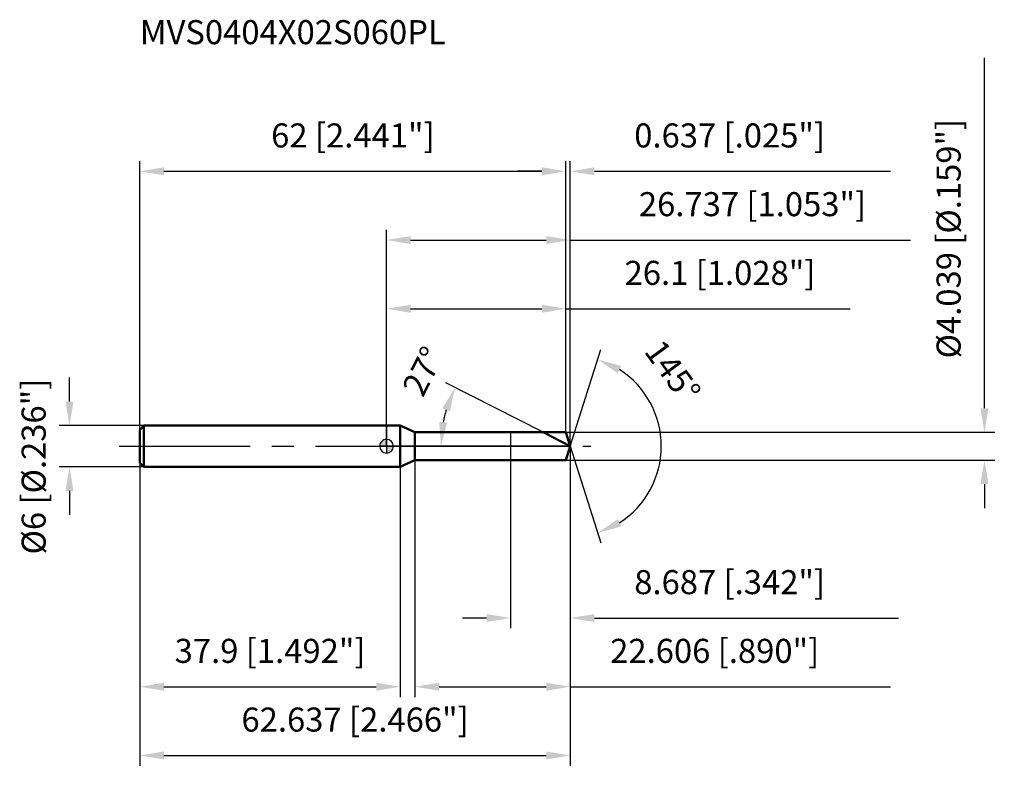
# Model space of a CAD drawing. Units: millimetres. Extents: x -53 to 90, y -48 to 62.
import ezdxf

# ---------------------------------------------------------------- set-up
doc = ezdxf.new("R2010")
doc.units = ezdxf.units.MM
doc.linetypes.add('CENTER2', pattern=[28.575, 19.05, -3.175, 3.175, -3.175])
for name, color, linetype, lineweight in [('1', 4, 'Continuous', 50), ('2', 7, 'Continuous', 25), ('4', 2, 'CENTER2', 25), ('cut', 1, 'Continuous', 25), ('nocut', 7, 'Continuous', 25), ('sk1', 4, 'Continuous', 50), ('sk2', 7, 'Continuous', 25), ('sk4', 2, 'CENTER2', 25), ('sk6', 5, 'Continuous', 35)]:
    doc.layers.add(name, color=color, linetype=linetype, lineweight=lineweight)
doc.layers.add('7', color=5, linetype='Continuous')
doc.styles.add('simplex', font='txt.shx', dxfattribs={"height": 3.5})
doc.styles.get("Standard").update_dxf_attribs({"font": 'txt.shx', "bigfont": '@extfont2.shx'})
doc.dimstyles.new('コピー - ISO-25', dxfattribs={"dimscale": 0, "dimtxt": 3.5, "dimasz": 3.5, "dimexe": 1.5, "dimexo": 0, "dimgap": 2.3, "dimtad": 1, "dimdec": 3, "dimdsep": 46, "dimtxsty": 'simplex', "dimcen": 0.09, "dimclrd": 256, "dimclre": 256, "dimclrt": 256, "dimadec": 0, "dimazin": 0, "dimtfac": 1, "dimtofl": 0, "dimtmove": 0, "dimatfit": 3, "dimfxl": 1, "dimtolj": 1, "dimlwd": -1, "dimlwe": -1, "dimarcsym": 0})

# ---------------------------------------------------------------- blocks, each defined once
blk = doc.blocks.new('zero block')
h = blk.add_hatch(color=7)
h.paths.add_polyline_path([(0, 1, 0.414214), (-1, 0), (0, 0)])
h.paths.add_polyline_path([(1, 0), (0, 0), (0, -1, 0.414214)])
at = {"color": 7, "ltscale": 0.2}
for p, q in [((-1, 0), (1, 0)), ((0, -1), (0, 1))]:
    blk.add_line(p, q, dxfattribs=at)
for start, end in [(90, 180), (180, 270), (0, 90), (270, 0)]:
    blk.add_arc((0, 0), 1, start, end, dxfattribs=at)
blk = doc.blocks.new('*D283')
at = {"layer": 'Defpoints', "color": 0}
for p in [(26.1, 40), (-35.9, 2.4), (26.1, 2.02)]:
    blk.add_point(p, dxfattribs=at)
at = {"layer": 'sk2'}
for p, q in [((-35.9, 2.4), (-35.9, 41.5)), ((26.1, 2.02), (26.1, 41.5)), ((-32.4, 40), (22.6, 40))]:
    blk.add_line(p, q, dxfattribs=at)
for points in [[(-32.4, 40.58), (-32.4, 39.42), (-35.9, 40)], [(22.6, 39.42), (22.6, 40.58), (26.1, 40)]]:
    blk.add_solid(points, dxfattribs=at)
at = {"layer": 'sk2', "insert": (-4.9, 46.97), "char_height": 3.5, "attachment_point": 2, "line_spacing_factor": 0.9, "style": 'simplex'}
blk.add_mtext('\\A1;62 [2.441"]', dxfattribs=at)
blk = doc.blocks.new('*D294')
at = {"layer": 'Defpoints', "color": 0}
for p in [(-35.3, 3), (-46.13, -3), (-35.3, -3)]:
    blk.add_point(p, dxfattribs=at)
at = {"layer": 'sk2'}
for p, q in [((-46.13, 6.5), (-46.13, 10)), ((-35.3, 3), (-47.63, 3)), ((-35.3, -3), (-47.63, -3)), ((-46.13, -6.5), (-46.13, -10))]:
    blk.add_line(p, q, dxfattribs=at)
for points in [[(-46.72, 6.5), (-45.55, 6.5), (-46.13, 3)], [(-45.55, -6.5), (-46.72, -6.5), (-46.13, -3)]]:
    blk.add_solid(points, dxfattribs=at)
at = {"layer": 'sk2', "insert": (-53.1, -15.75), "char_height": 3.5, "attachment_point": 1, "rotation": 90, "line_spacing_factor": 0.9, "style": 'simplex'}
blk.add_mtext('\\A1;%%c6 [%%C.236"]', dxfattribs=at)
blk = doc.blocks.new('*D305')
at = {"layer": 'Defpoints', "color": 0}
for p in [(-35.9, -2.4), (2, -2.4), (2, -35)]:
    blk.add_point(p, dxfattribs=at)
at = {"layer": 'sk2'}
for p, q in [((-35.9, -2.4), (-35.9, -36.5)), ((2, -2.4), (2, -36.5)), ((-32.4, -35), (-1.5, -35))]:
    blk.add_line(p, q, dxfattribs=at)
for points in [[(-32.4, -34.42), (-32.4, -35.58), (-35.9, -35)], [(-1.5, -35.58), (-1.5, -34.42), (2, -35)]]:
    blk.add_solid(points, dxfattribs=at)
at = {"layer": 'sk2', "insert": (-16.95, -28.03), "char_height": 3.5, "attachment_point": 2, "line_spacing_factor": 0.9, "style": 'simplex'}
blk.add_mtext('\\A1;37.9 [1.492"]', dxfattribs=at)
blk = doc.blocks.new('*D316')
at = {"layer": '2'}
for p, q in [((0, 0), (0, 31.5)), ((26.74, 0), (26.74, 31.5)), ((3.5, 30), (23.24, 30)), ((26.74, 30), (76.25, 30))]:
    blk.add_line(p, q, dxfattribs=at)
for points in [[(3.5, 30.58), (3.5, 29.42), (0, 30)], [(23.24, 29.42), (23.24, 30.58), (26.74, 30)]]:
    blk.add_solid(points, dxfattribs=at)
at = {"layer": 'Defpoints', "color": 0}
for p in [(26.74, 30), (0, 0), (26.74, 0)]:
    blk.add_point(p, dxfattribs=at)
at = {"layer": '2', "insert": (53.25, 36.97), "char_height": 3.5, "attachment_point": 2, "line_spacing_factor": 0.9, "style": 'simplex'}
blk.add_mtext('\\A1;26.737 [1.053"]', dxfattribs=at)
blk = doc.blocks.new('*D327')
at = {"layer": '2'}
for p, q in [((26.1, 2.02), (26.1, 41.5)), ((26.74, 0), (26.74, 41.5)), ((22.6, 40), (19.1, 40)), ((30.24, 40), (73.34, 40))]:
    blk.add_line(p, q, dxfattribs=at)
for points in [[(22.6, 39.42), (22.6, 40.58), (26.1, 40)], [(30.24, 40.58), (30.24, 39.42), (26.74, 40)]]:
    blk.add_solid(points, dxfattribs=at)
at = {"layer": 'Defpoints', "color": 0}
for p in [(26.74, 40), (26.1, 2.02), (26.74, 0)]:
    blk.add_point(p, dxfattribs=at)
at = {"layer": '2', "insert": (36.04, 46.97), "char_height": 3.5, "attachment_point": 1, "line_spacing_factor": 0.9, "style": 'simplex'}
blk.add_mtext('\\A1;0.637 [.025"]', dxfattribs=at)
blk = doc.blocks.new('*D338')
at = {"layer": 'Defpoints', "color": 0}
for p in [(-35.9, 0), (26.74, 0), (26.74, -45)]:
    blk.add_point(p, dxfattribs=at)
at = {"layer": 'sk2'}
for p, q in [((-35.9, 0), (-35.9, -46.5)), ((26.74, 0), (26.74, -46.5)), ((-32.4, -45), (23.24, -45))]:
    blk.add_line(p, q, dxfattribs=at)
for points in [[(-32.4, -44.42), (-32.4, -45.58), (-35.9, -45)], [(23.24, -45.58), (23.24, -44.42), (26.74, -45)]]:
    blk.add_solid(points, dxfattribs=at)
at = {"layer": 'sk2', "insert": (-4.58, -38.03), "char_height": 3.5, "attachment_point": 2, "line_spacing_factor": 0.9, "style": 'simplex'}
blk.add_mtext('\\A1;62.637 [2.466"]', dxfattribs=at)
blk = doc.blocks.new('*D349')
at = {"layer": '2'}
for p, q in [((87, 5.52), (87, 56.49)), ((26.1, 2.02), (88.5, 2.02)), ((26.1, -2.02), (88.5, -2.02)), ((87, -5.52), (87, -9.02))]:
    blk.add_line(p, q, dxfattribs=at)
for points in [[(86.42, 5.52), (87.58, 5.52), (87, 2.02)], [(87.58, -5.52), (86.42, -5.52), (87, -2.02)]]:
    blk.add_solid(points, dxfattribs=at)
at = {"layer": 'Defpoints', "color": 0}
for p in [(26.1, 2.02), (26.1, -2.02), (87, -2.02)]:
    blk.add_point(p, dxfattribs=at)
at = {"layer": '2', "insert": (80.03, 12.78), "char_height": 3.5, "attachment_point": 1, "rotation": 90, "line_spacing_factor": 0.9, "style": 'simplex'}
blk.add_mtext('\\A1;%%c4.039 [%%c.159"]', dxfattribs=at)
blk = doc.blocks.new('*D3510')
at = {"layer": '2'}
for p, q in [((22.77, 2.02), (8.63, 9.23)), ((26.74, 0), (6.42, 0))]:
    blk.add_line(p, q, dxfattribs=at)
blk.add_arc((26.74, 0), 18.82, 163.67, 169.33, dxfattribs=at)
for points in [[(9.22, 5.08), (8.13, 5.51), (9.97, 8.54)], [(7.66, 3.54), (8.82, 3.43), (7.92, 0)]]:
    blk.add_solid(points, dxfattribs=at)
at = {"layer": 'Defpoints', "color": 0}
for p in [(8.15, 2.94), (22.77, 2.02), (22.93, 1.94), (26.74, 0), (26.91, 0)]:
    blk.add_point(p, dxfattribs=at)
at = {"layer": '2', "insert": (3.76, 11.71), "char_height": 3.5, "attachment_point": 2, "rotation": 63, "line_spacing_factor": 0.9, "style": 'simplex'}
blk.add_mtext('\\A1;27%%d', dxfattribs=at)
blk = doc.blocks.new('*D3611')
at = {"layer": '2'}
for p, q in [((4.13, -2.02), (4.13, -36.5)), ((26.74, -1.5), (26.74, -36.5)), ((7.63, -35), (23.24, -35)), ((26.74, -35), (73.34, -35))]:
    blk.add_line(p, q, dxfattribs=at)
for points in [[(7.63, -34.42), (7.63, -35.58), (4.13, -35)], [(23.24, -35.58), (23.24, -34.42), (26.74, -35)]]:
    blk.add_solid(points, dxfattribs=at)
at = {"layer": 'Defpoints', "color": 0}
for p in [(4.13, -2.02), (26.74, -1.5), (26.74, -35)]:
    blk.add_point(p, dxfattribs=at)
at = {"layer": '2', "insert": (32.54, -28.03), "char_height": 3.5, "attachment_point": 1, "line_spacing_factor": 0.9, "style": 'simplex'}
blk.add_mtext('\\A1;22.606 [.890"]', dxfattribs=at)
blk = doc.blocks.new('*D3712')
at = {"layer": '2'}
for p, q in [((18.05, 0), (18.05, -26.5)), ((26.74, 0), (26.74, -26.5)), ((14.55, -25), (11.05, -25)), ((30.24, -25), (74.5, -25))]:
    blk.add_line(p, q, dxfattribs=at)
for points in [[(14.55, -25.58), (14.55, -24.42), (18.05, -25)], [(30.24, -24.42), (30.24, -25.58), (26.74, -25)]]:
    blk.add_solid(points, dxfattribs=at)
at = {"layer": 'Defpoints', "color": 0}
for p in [(18.05, 0), (26.74, 0), (26.74, -25)]:
    blk.add_point(p, dxfattribs=at)
at = {"layer": '2', "insert": (36.04, -18.03), "char_height": 3.5, "attachment_point": 1, "line_spacing_factor": 0.9, "style": 'simplex'}
blk.add_mtext('\\A1;8.687 [.342"]', dxfattribs=at)
blk = doc.blocks.new('*D3813')
at = {"layer": '2'}
for p, q in [((0, 0), (0, 21.5)), ((26.1, 2.02), (26.1, 21.5)), ((3.5, 20), (22.6, 20)), ((26.1, 20), (67.45, 20))]:
    blk.add_line(p, q, dxfattribs=at)
for points in [[(3.5, 20.58), (3.5, 19.42), (0, 20)], [(22.6, 19.42), (22.6, 20.58), (26.1, 20)]]:
    blk.add_solid(points, dxfattribs=at)
at = {"layer": 'Defpoints', "color": 0}
for p in [(26.1, 20), (26.1, 2.02), (0, 0)]:
    blk.add_point(p, dxfattribs=at)
at = {"layer": '2', "insert": (48.52, 26.97), "char_height": 3.5, "attachment_point": 2, "line_spacing_factor": 0.9, "style": 'simplex'}
blk.add_mtext('\\A1;26.1 [1.028"]', dxfattribs=at)
blk = doc.blocks.new('*D3914')
at = {"layer": '2'}
for q in [(31.17, 14.06), (31.17, -14.06)]:
    blk.add_line((26.74, 0), q, dxfattribs=at)
blk.add_arc((26.74, 0), 13.24, 302.6849, 57.3151, dxfattribs=at)
for points in [[(34.14, 11.68), (33.64, 10.62), (30.72, 12.63)], [(33.64, -10.62), (34.14, -11.68), (30.72, -12.63)]]:
    blk.add_solid(points, dxfattribs=at)
at = {"layer": 'Defpoints', "color": 0}
for p in [(26.72, 0.07), (26.74, 0), (26.74, 0), (26.72, -0.07), (38.82, -5.42)]:
    blk.add_point(p, dxfattribs=at)
at = {"layer": '2', "insert": (43.05, 11.93), "char_height": 3.5, "attachment_point": 2, "rotation": 306.1778, "line_spacing_factor": 0.9, "style": 'simplex'}
blk.add_mtext('\\A1;145%%d', dxfattribs=at)

msp = doc.modelspace()

# ---------------------------------------------------------------- linework, layer by layer
at = {"layer": '1'}
for p, q in [((2, 3), (0, 3)), ((2, 3), (2, -3)), ((4.1027, 2.0195), (2, 3)), ((4.1027, 2.0195), (26.1, 2.0195)), ((4.1027, -2.0195), (4.1027, 2.0195)), ((26.7367, 0), (22.7733, 2.0195)), ((26.1, 2.0195), (26.7367, 0)), ((26.7367, 0), (26.1, -2.0195)), ((2, -3), (4.1027, -2.0195)), ((26.1, -2.0195), (4.1027, -2.0195)), ((0, -3), (2, -3))]:
    msp.add_line(p, q, dxfattribs=at)
at = {"layer": '4'}
msp.add_line((0, 0), (29.7367, 0), dxfattribs=at)
at = {"layer": '7'}
for p, q in [((4.1307, 2.0195), (26.1, 2.0195)), ((4.1307, 2.0195), (4.1307, -2.0195)), ((26.1, 2.0195), (26.7367, 0)), ((26.7367, 0), (26.1, -2.0195)), ((26.1, -2.0195), (4.1307, -2.0195))]:
    msp.add_line(p, q, dxfattribs=at)
at = {"layer": 'cut'}
for p, q in [((26.1, 2.0195), (18.0499, 2.0195)), ((18.0499, 2.0195), (18.0499, 0)), ((26.1, 2.0195), (26.7367, 0)), ((18.0499, 0), (26.7367, 0))]:
    msp.add_line(p, q, dxfattribs=at)
at = {"layer": 'nocut'}
for p, q in [((0, 3), (0, 0)), ((2, 3), (0, 3)), ((4.1027, 2.0195), (2, 3)), ((4.1027, 2.0195), (18.0499, 2.0195)), ((18.0499, 2.0195), (18.0499, 0)), ((18.0499, 0), (0, 0))]:
    msp.add_line(p, q, dxfattribs=at)
at = {"layer": 'sk1'}
for p, q in [((-35.9, 2.4), (-35.3, 3)), ((-35.3, 3), (-35.3, -3)), ((0, 3), (-35.3, 3)), ((-35.9, 2.4), (-35.9, -2.4)), ((-35.9, -2.4), (-35.3, -3)), ((-35.3, -3), (0, -3))]:
    msp.add_line(p, q, dxfattribs=at)
at = {"layer": 'sk4'}
msp.add_line((-38.9, 0), (0, 0), dxfattribs=at)

# ---------------------------------------------------------------- block references
at = {"rotation": 180}
msp.add_blockref('zero block', (0, 0), dxfattribs=at)

# ---------------------------------------------------------------- texts
at = {"layer": 'sk6', "insert": (-35.9, 62), "char_height": 3.5, "width": 47.6, "attachment_point": 1, "line_spacing_factor": 0.9}
msp.add_mtext('MVS0404X02S060PL', dxfattribs=at)

# ---------------------------------------------------------------- dimensions: what is measured, and where the dimension line sits
at = {"layer": '2'}
dim = msp.add_linear_dim(base=(87, -2.0195), p1=(26.1, 2.0195), p2=(26.1, -2.0195), angle=270, text='%%c<>', dimstyle='コピー - ISO-25', override={"dimscale": 1}, dxfattribs=at)
dim.commit()
dim.dimension.update_dxf_attribs({"geometry": '*D349', "text_midpoint": (87, 33.4862), "dimtype": 160})
for base, p1, p2, picture, middle in [((26.7367, 40), (26.1, 2.0195), (26.7367, 0), '*D327', (53.5367, 44.6333)), ((26.7367, 30), (0, 0), (26.7367, 0), '*D316', (53.2451, 34.6333)), ((26.1, 20), (0, 0), (26.1, 2.0195), '*D3813', (48.525, 24.6333)), ((26.7367, -25), (18.0499, 0), (26.7367, 0), '*D3712', (54.1201, -20.3667)), ((26.7367, -35), (4.1307, -2.0195), (26.7367, -1.5), '*D3611', (51.7867, -30.3667))]:
    dim = msp.add_linear_dim(base=base, p1=p1, p2=p2, dimstyle='コピー - ISO-25', override={"dimscale": 1}, dxfattribs=at)
    dim.commit()
    dim.dimension.update_dxf_attribs({"geometry": picture, "text_midpoint": middle})
for base, line1, line2, picture, middle in [((38.8209, -5.4224), ((26.7152, 0.0684), (26.7367, 0)), ((26.7152, -0.0684), (26.7367, 0)), '*D3914', (37.4279, 7.8184)), ((8.147, 2.9443), ((22.9287, 1.9403), (22.7733, 2.0195)), ((26.9112, 0), (26.7367, 0)), '*D3510', (9.9667, 8.5448))]:
    dim = msp.add_angular_dim_2l(base=base, line1=line1, line2=line2, dimstyle='コピー - ISO-25', override={"dimscale": 1}, dxfattribs=at)
    dim.commit()
    dim.dimension.update_dxf_attribs({"geometry": picture, "text_midpoint": middle, "dimtype": 162})
at = {"layer": 'sk2'}
for base, p1, p2, picture, middle in [((26.1, 40), (-35.9, 2.4), (26.1, 2.0195), '*D283', (-4.9, 44.6333)), ((26.7367, -45), (-35.9, 0), (26.7367, 0), '*D338', (-4.5816, -40.3667))]:
    dim = msp.add_linear_dim(base=base, p1=p1, p2=p2, dimstyle='コピー - ISO-25', override={"dimscale": 1}, dxfattribs=at)
    dim.commit()
    dim.dimension.update_dxf_attribs({"geometry": picture, "text_midpoint": middle})
dim = msp.add_linear_dim(base=(-46.1348, -3), p1=(-35.3, 3), p2=(-35.3, -3), angle=270, text='%%c<>', dimstyle='コピー - ISO-25', override={"dimscale": 1}, dxfattribs=at)
dim.commit()
dim.dimension.update_dxf_attribs({"geometry": '*D294', "text_midpoint": (-46.1348, 0), "dimtype": 160})
dim = msp.add_linear_dim(base=(2, -35), p1=(-35.9, -2.4), p2=(2, -2.4), dimstyle='コピー - ISO-25', override={"dimscale": 1}, dxfattribs=at)
dim.commit()
dim.dimension.update_dxf_attribs({"geometry": '*D305', "text_midpoint": (-16.95, -35), "dimtype": 160})

doc.saveas('drawing.dxf')
